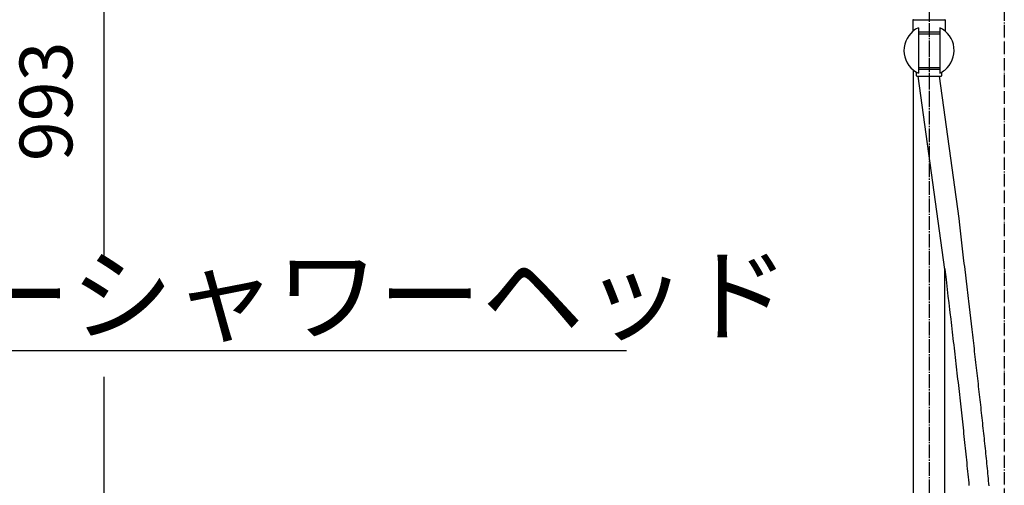
# Model space of a CAD drawing. Units: millimetres. Extents: x 0 to 2520, y 0 to 3564.
# Drawn here: x 1267 to 2052, y 1421 to 1792 of the extents above; entities that cross this region are included whole.
import ezdxf

# ---------------------------------------------------------------- set-up
doc = ezdxf.new("R2010")
doc.units = ezdxf.units.MM
doc.linetypes.add('DASH_CENTER', pattern=[14, 11, -1, 1, -1])
doc.linetypes.add('PHANTOM', pattern=[13, 10, -1, 0, -1, 0, -1])
doc.layers.add('1', color=7, linetype='Continuous')
doc.styles.add('CONVERTER_11', font='MS Mincho.ttf', dxfattribs={"width": 0.89})
doc.styles.add('CONVERTER_12', font='txt.shx', dxfattribs={"width": 0.9})
doc.dimstyles.new('ME10_DIM_18', dxfattribs={"dimtxt": 42, "dimasz": 42, "dimexe": 12, "dimexo": 0, "dimgap": 12, "dimtad": 1, "dimdsep": 46, "dimtxsty": 'CONVERTER_12', "dimsah": 1, "dimcen": 0.09, "dimclrd": 2, "dimclre": 2, "dimclrt": 7, "dimadec": 0, "dimazin": 0, "dimtfac": 1, "dimtdec": 4, "dimtix": 1, "dimtmove": 0, "dimatfit": 3, "dimfxl": 1, "dimtolj": 1, "dimtzin": 0, "dimarcsym": 0})

# ---------------------------------------------------------------- blocks, each defined once
blk = doc.blocks.new('URBAN_TOWER', base_point=(3786.9, 1602.92))
at = {"color": 7, "linetype": 'Continuous'}
for p, q in [((1979.08, 1268.36), (1979.08, 1751.68)), ((2016.91, 1621.12), (2016.35, 1625.94)), ((2017.48, 1616.32), (2016.91, 1621.12)), ((2018.04, 1611.55), (2017.48, 1616.32)), ((2004.08, 1268.36), (2004.08, 1593.39)), ((2004.08, 1593.39), (2004.16, 1592.7)), ((2021.09, 1585.72), (2019.99, 1595.03)), ((2004.16, 1592.7), (2005.11, 1584.64)), ((2007.3, 1566.1), (2007.92, 1560.87)), ((2024.33, 1558.32), (2023.79, 1562.83)), ((2024.85, 1553.83), (2024.33, 1558.32)), ((2025.38, 1549.36), (2024.85, 1553.83)), ((2025.9, 1544.91), (2025.38, 1549.36)), ((2026.42, 1540.48), (2025.9, 1544.91))]:
    blk.add_line(p, q, dxfattribs=at)
for points in [[(2016.35, 1625.94), (2016.06, 1628.35), (2015.49, 1633.21)], [(2019.16, 1602.08), (2018.88, 1604.44), (2018.6, 1606.8), (2018.04, 1611.55)], [(2019.99, 1595.03), (2019.71, 1597.37), (2019.16, 1602.08)], [(2021.91, 1578.8), (2021.37, 1583.41), (2021.09, 1585.72)], [(2005.11, 1584.64), (2005.43, 1581.97), (2006.06, 1576.65)], [(2022.99, 1569.64), (2022.45, 1574.21), (2022.18, 1576.5), (2021.91, 1578.8)], [(2006.06, 1576.65), (2006.37, 1574), (2006.68, 1571.36), (2007.3, 1566.1)], [(2023.79, 1562.83), (2023.26, 1567.37), (2022.99, 1569.64)], [(2007.92, 1560.87), (2008.23, 1558.26), (2008.84, 1553.07)], [(2008.84, 1553.07), (2009.14, 1550.49), (2009.44, 1547.91), (2009.74, 1545.34), (2010.04, 1542.78), (2010.34, 1540.22), (2010.64, 1537.67), (2010.93, 1535.13), (2011.23, 1532.59), (2011.52, 1530.06), (2011.82, 1527.54), (2012.11, 1525.02), (2012.4, 1522.51), (2012.68, 1520.01), (2012.97, 1517.51), (2013.26, 1515.02), (2013.54, 1512.53), (2013.82, 1510.06), (2014.11, 1507.58), (2014.39, 1505.12), (2014.67, 1502.66), (2014.94, 1500.21), (2015.22, 1497.76), (2015.49, 1495.32), (2015.77, 1492.89), (2016.04, 1490.46), (2016.31, 1488.04), (2016.58, 1485.62), (2016.84, 1483.21), (2017.11, 1480.81), (2017.37, 1478.41), (2017.63, 1476.02), (2017.89, 1473.63), (2018.15, 1471.25), (2018.41, 1468.88), (2018.66, 1466.51), (2018.92, 1464.15), (2019.17, 1461.79), (2019.42, 1459.44), (2019.67, 1457.1), (2019.92, 1454.76), (2020.16, 1452.42), (2020.41, 1450.1), (2020.65, 1447.77), (2020.89, 1445.46), (2021.12, 1443.14), (2021.36, 1440.84), (2021.6, 1438.54), (2021.83, 1436.24), (2022.06, 1433.95), (2022.29, 1431.66), (2022.51, 1429.38), (2022.74, 1427.11), (2022.96, 1424.84), (2023.18, 1422.58), (2023.4, 1420.32)], [(2039.49, 1420.13), (2039.3, 1422.09), (2039.11, 1424.04), (2038.92, 1426.01), (2038.73, 1427.97), (2038.53, 1429.94), (2038.34, 1431.92), (2038.14, 1433.89), (2037.94, 1435.88), (2037.74, 1437.86), (2037.54, 1439.85), (2037.34, 1441.85), (2037.13, 1443.84), (2036.93, 1445.85), (2036.72, 1447.85), (2036.51, 1449.86), (2036.3, 1451.88), (2036.09, 1453.89), (2035.88, 1455.92), (2035.67, 1457.94), (2035.45, 1459.97), (2035.24, 1462.01), (2035.02, 1464.05), (2034.8, 1466.09), (2034.58, 1468.14), (2034.36, 1470.19), (2034.14, 1472.24), (2033.91, 1474.31), (2033.69, 1476.37), (2033.46, 1478.44), (2033.23, 1480.51), (2033, 1482.59), (2032.77, 1484.68), (2032.54, 1486.76), (2032.31, 1488.86), (2032.08, 1490.95), (2031.84, 1493.05), (2031.61, 1495.16), (2031.37, 1497.27), (2031.13, 1499.39), (2030.89, 1501.51), (2030.65, 1503.63), (2030.41, 1505.76), (2030.17, 1507.89), (2029.93, 1510.03), (2029.68, 1512.18), (2029.44, 1514.32), (2029.19, 1516.48), (2028.94, 1518.63), (2028.7, 1520.8), (2028.45, 1522.96), (2028.2, 1525.14), (2027.94, 1527.31), (2027.69, 1529.5), (2027.44, 1531.68), (2027.18, 1533.87), (2026.93, 1536.07), (2026.67, 1538.27), (2026.42, 1540.48)]]:
    blk.add_lwpolyline(points, dxfattribs=at)
for start, end in [(115.15066, 231.31781), (308.81438, 64.84934), (231.31781, 244.84934), (295.15066, 308.81438)]:
    blk.add_arc((1991.58, 1767.29), 20, start, end, dxfattribs=at)
at = {"layer": '1', "color": 4, "linetype": 'PHANTOM'}
blk.add_line((1991.58, 1814.3), (1991.58, 1724.3), dxfattribs=at)
at = {"layer": '1', "color": 7, "linetype": 'Continuous'}
for p, q in [((1978.58, 1791.3), (1978.58, 1782.37)), ((1979.08, 1791.8), (2004.08, 1791.8)), ((2004.58, 1782.37), (2004.58, 1791.3)), ((1978.76, 1782.1), (1978.76, 1782.1)), ((1983.08, 1785.4), (1983.08, 1749.19)), ((1983.08, 1782.13), (1991.58, 1782.13)), ((1991.58, 1782.13), (2000.08, 1782.13)), ((2000.08, 1785.4), (2000.08, 1749.19)), ((1983.08, 1780.63), (1991.58, 1780.63)), ((1991.58, 1780.63), (2000.08, 1780.63)), ((1983.08, 1753.8), (1991.58, 1753.8)), ((1983.08, 1752.3), (1991.58, 1752.3)), ((1991.58, 1753.8), (2000.08, 1753.8)), ((1991.58, 1752.3), (2000.08, 1752.3)), ((1981.63, 1747.1), (1981.63, 1749.94)), ((1981.93, 1746.8), (1982.97, 1746.8)), ((1982.97, 1746.8), (1999.85, 1746.8)), ((2004.16, 1592.7), (1982.97, 1746.8)), ((1999.85, 1746.8), (2001.23, 1746.8)), ((2015.49, 1633.21), (1999.85, 1746.8)), ((2001.53, 1749.94), (2001.53, 1747.1))]:
    blk.add_line(p, q, dxfattribs=at)
for centre, radius, start, end in [((1979.08, 1791.3), 0.5, 90, 180), ((2004.08, 1791.3), 0.5, 0, 90), ((1981.93, 1747.1), 0.3, 180, 270), ((2001.23, 1747.1), 0.3, 270, 0)]:
    blk.add_arc(centre, radius, start, end, dxfattribs=at)
blk = doc.blocks.new('*D64')
at = {"layer": '1', "color": 2, "linetype": 'Continuous'}
for p, q in [((968.3, 2219.66), (1345.75, 2219.66)), ((1333.75, 2219.66), (1333.75, 1602.05)), ((1333.75, 1507.11), (1333.75, 1400.31)), ((1333.75, 1305.07), (1333.75, 1226.76)), ((1009.3, 1226.76), (1345.75, 1226.76))]:
    blk.add_line(p, q, dxfattribs=at)
at = {"layer": '1', "color": 2}
for points in [[(1339.28, 2177.66), (1328.22, 2177.66), (1333.75, 2219.66)], [(1328.22, 1268.76), (1339.28, 1268.76), (1333.75, 1226.76)]]:
    blk.add_solid(points, dxfattribs=at)
at = {"layer": '1', "color": 7, "insert": (1321.75, 1679.02), "char_height": 42, "attachment_point": 7, "rotation": 90, "line_spacing_factor": 0.60024, "style": 'CONVERTER_12'}
blk.add_mtext('993', dxfattribs=at)

msp = doc.modelspace()

# ---------------------------------------------------------------- linework, layer by layer
at = {"layer": '1', "color": 2, "linetype": 'PHANTOM'}
msp.add_line((2051.576, 2276), (2051.576, 589.96), dxfattribs=at)
at = {"layer": '1', "color": 2, "linetype": 'DASH_CENTER'}
msp.add_line((1991.576, 2167.163), (1991.576, 1285.756), dxfattribs=at)
at = {"layer": '1', "color": 2, "linetype": 'Continuous'}
msp.add_line((1106.473, 1528.108), (1750.473, 1528.108), dxfattribs=at)

# ---------------------------------------------------------------- block references
msp.add_blockref('URBAN_TOWER', (3786.896, 1602.921))

# ---------------------------------------------------------------- texts
at = {"layer": '1', "color": 7, "insert": (1430.014, 1564.442), "char_height": 60, "attachment_point": 5, "line_spacing_factor": 0.545455, "style": 'CONVERTER_11'}
msp.add_mtext('オーバーシャワーヘッド', dxfattribs=at)

# ---------------------------------------------------------------- dimensions: what is measured, and where the dimension line sits
at = {"layer": '1'}
dim = msp.add_linear_dim(base=(1333.747, 2219.663), p1=(1009.3, 1226.763), p2=(968.3, 2219.663), angle=90, text='993', dimstyle='ME10_DIM_18', dxfattribs=at)
dim.commit()
dim.dimension.update_dxf_attribs({"geometry": '*D64', "text_midpoint": (1300.747, 1729.421), "text_rotation": 90})

doc.saveas('drawing.dxf')
